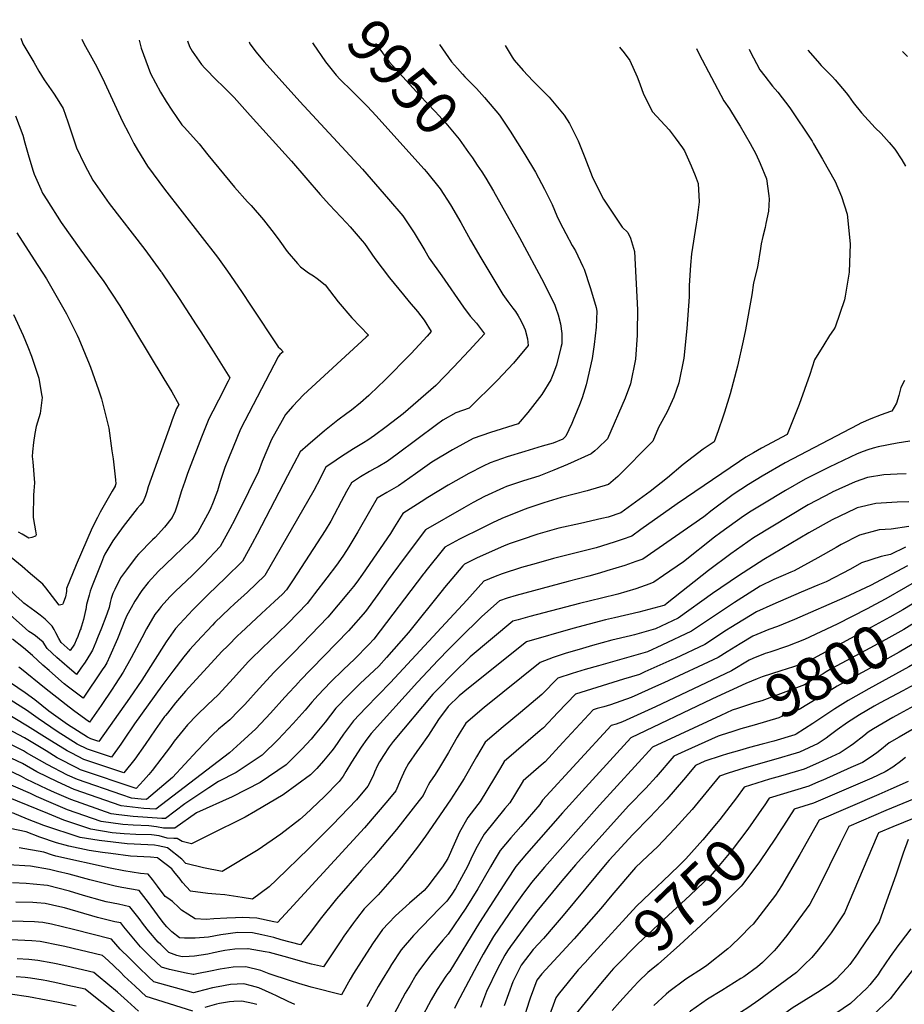
# Model space of a CAD drawing. Units: inches. Extents: x 2598601 to 2604119, y 1486207 to 1491471.
# Drawn here: x 2602484 to 2603076, y 1490756 to 1491416 of the extents above; entities that cross this region are included whole.
import ezdxf
from ezdxf.enums import TextEntityAlignment as Align

# ---------------------------------------------------------------- set-up
doc = ezdxf.new("R2010")
doc.units = ezdxf.units.IN
doc.header["$MEASUREMENT"] = 0
doc.layers.add('tile_2735_20_contour_10ft', color=222, linetype='Continuous')
doc.styles.add('Arial', font='arial.ttf')

msp = doc.modelspace()

# ---------------------------------------------------------------- linework, layer by layer
at = {"layer": 'tile_2735_20_contour_10ft'}
for points, elevation in [([(2602484.51, 1491403.71), (2602485.93, 1491400.05), (2602493.17, 1491387.63), (2602496.6, 1491381.74), (2602500.22, 1491375.97), (2602506.52, 1491367.03), (2602508.96, 1491363.18), (2602513.01, 1491356.7), (2602516.01, 1491347.72), (2602521.89, 1491330.27), (2602526.91, 1491319.55), (2602529.13, 1491315.28), (2602532.91, 1491308.61), (2602542.26, 1491295.1), (2602543.84, 1491292.95), (2602567.63, 1491262.15), (2602578.47, 1491247.31), (2602578.81, 1491246.84), (2602579.08, 1491246.46), (2602590.64, 1491229.24), (2602602.12, 1491211.62), (2602605.07, 1491207.03), (2602613.38, 1491193.87), (2602624.56, 1491176.09), (2602623.5, 1491173.96), (2602617.07, 1491161.21), (2602613.25, 1491153.7), (2602610.5, 1491148.5), (2602605.66, 1491136.39), (2602596.32, 1491112.04), (2602594.34, 1491106.65), (2602592.29, 1491100.42), (2602591.32, 1491097.39), (2602589.53, 1491091.43), (2602587.96, 1491086.62), (2602586.01, 1491082.47), (2602580.72, 1491075.91), (2602574.5, 1491069.11), (2602572.81, 1491067.51), (2602563.43, 1491057.92), (2602561.76, 1491056.14), (2602555.25, 1491047.48), (2602551.43, 1491042.04), (2602547.57, 1491034.17), (2602546.27, 1491031.44), (2602544.99, 1491028.25), (2602544.37, 1491025.49), (2602543.65, 1491022.08), (2602543.42, 1491021.41)], 10010), ([(2602525.39, 1491403.1), (2602526.83, 1491400.21), (2602532.13, 1491390.68), (2602534.39, 1491386.57), (2602539.2, 1491377), (2602552.77, 1491347.94), (2602556.89, 1491339.85), (2602560.27, 1491333.3), (2602562.78, 1491328.88), (2602569.41, 1491318.1), (2602580.91, 1491302.6), (2602616.28, 1491256.92), (2602623.13, 1491247.52), (2602632.42, 1491233.87), (2602638.79, 1491224.2), (2602657.07, 1491196.98), (2602658.49, 1491195.43), (2602660.22, 1491193.54), (2602658.17, 1491191.69), (2602657.01, 1491190.28), (2602631.69, 1491141.61), (2602626.72, 1491129.53), (2602624.14, 1491123.1), (2602621.29, 1491115.98), (2602618.21, 1491106.7), (2602616.33, 1491100.35), (2602615.31, 1491097.48), (2602613.34, 1491092.65), (2602611.35, 1491087.89), (2602609.63, 1491084.44), (2602603.22, 1491072.59), (2602599.03, 1491068.03), (2602592.2, 1491061.24), (2602587.92, 1491057.29), (2602580.72, 1491050.29), (2602576.82, 1491046.44), (2602569.97, 1491038.86), (2602565.74, 1491033.41), (2602560.84, 1491026.33), (2602558.49, 1491021.95)], 10000), ([(2602563.81, 1491402.52), (2602565.22, 1491397.1), (2602571.42, 1491380.24), (2602578.24, 1491367.64), (2602582.04, 1491361.25), (2602585.72, 1491355.5), (2602592.34, 1491345.7), (2602594.11, 1491343.89), (2602604.15, 1491332.96), (2602609.92, 1491325.58), (2602627.74, 1491303.94), (2602636.41, 1491294.17), (2602638.87, 1491291.68), (2602647.08, 1491281.94), (2602654.25, 1491272.93), (2602658.07, 1491267.65), (2602663.08, 1491260.78), (2602670.02, 1491252.64), (2602672, 1491250.42), (2602677.26, 1491246.42), (2602680.59, 1491244.46), (2602683.01, 1491242.65), (2602688.46, 1491238.45), (2602697.2, 1491226.95), (2602706.35, 1491216.22), (2602717.48, 1491204.76), (2602715.96, 1491203.42), (2602673.98, 1491164.67), (2602666.7, 1491157.14), (2602661.89, 1491151.57), (2602659.56, 1491147.38), (2602652.58, 1491134.81), (2602646.32, 1491120.08), (2602643.7, 1491113.32), (2602637.19, 1491099.61), (2602628.02, 1491081.04), (2602624.63, 1491074.8), (2602618.15, 1491062.93), (2602607.14, 1491051.4), (2602599.38, 1491043.62), (2602588.27, 1491033.13), (2602584.32, 1491029.23), (2602578.61, 1491022.69)], 9990), ([(2602596.12, 1491402.04), (2602597.55, 1491398.34), (2602599.32, 1491395.16), (2602605.53, 1491386.18), (2602607.78, 1491383.66), (2602615.86, 1491375.44), (2602619.71, 1491371.88), (2602627.5, 1491364.05), (2602638.32, 1491352.05), (2602665.97, 1491321.26), (2602685.15, 1491298.99), (2602691.42, 1491292.05), (2602702.87, 1491280.05), (2602705.31, 1491277.43), (2602713.31, 1491268.05), (2602714.81, 1491266.23), (2602721.72, 1491256.17), (2602731.53, 1491243.12), (2602740.84, 1491231.84), (2602744.82, 1491227.12), (2602750.23, 1491220.63), (2602754.77, 1491214.75), (2602759.51, 1491207.05), (2602756.77, 1491204.01), (2602746.16, 1491192.46), (2602727.97, 1491174.15), (2602724.25, 1491170.42), (2602717.75, 1491164.29), (2602712.11, 1491159.27), (2602706.08, 1491154.49), (2602703.04, 1491152.11), (2602696.87, 1491147.68), (2602688.05, 1491140.57), (2602676.8, 1491130.97), (2602671.8, 1491126.53), (2602663.24, 1491110.47), (2602642.99, 1491071.35), (2602639.57, 1491065.1), (2602633.08, 1491053.26), (2602621.66, 1491042), (2602610.04, 1491030.86), (2602602.79, 1491023.57)], 9980), ([(2602637.47, 1491401.42), (2602637.89, 1491400.05), (2602642.33, 1491394.5), (2602647.57, 1491388.05), (2602671.57, 1491361.43), (2602713.43, 1491316.05), (2602730.98, 1491295.97), (2602740.47, 1491284.77), (2602748.2, 1491273.32), (2602755.33, 1491261.43), (2602758.24, 1491256.38), (2602766.53, 1491244.38), (2602781.2, 1491223.41), (2602785.59, 1491217.5), (2602789.96, 1491212.79), (2602795.22, 1491205.62), (2602785.01, 1491194.41), (2602774.39, 1491183.22), (2602762.56, 1491170.89), (2602740.67, 1491151.87), (2602729.29, 1491143.21), (2602721.48, 1491137.49), (2602716.98, 1491134.27), (2602714.14, 1491132.6), (2602707.35, 1491128.41), (2602699.38, 1491123.45), (2602695.82, 1491120.97), (2602689, 1491116.17), (2602687.87, 1491114.11), (2602685.08, 1491108.64), (2602680.96, 1491100.62), (2602648.01, 1491043.59), (2602636.35, 1491032.48), (2602627.68, 1491024.47)], 9970), ([(2602680.08, 1491400.78), (2602680.33, 1491400.05), (2602688.64, 1491388.05), (2602695.81, 1491378.95), (2602698.43, 1491376.05), (2602706.3, 1491368.47), (2602716.83, 1491358.01), (2602722.46, 1491352.05), (2602754.84, 1491316.05), (2602756.33, 1491314.29), (2602765.45, 1491302.82), (2602772.47, 1491292.18), (2602779.3, 1491280.31), (2602785.82, 1491268.45), (2602792.73, 1491256.58), (2602807.47, 1491232.01), (2602810.94, 1491227.36), (2602814.31, 1491222.86), (2602815.98, 1491220.46), (2602817.79, 1491217.6), (2602819.65, 1491214.57), (2602821.58, 1491210.26), (2602822.44, 1491208.3), (2602824.02, 1491202.25), (2602824.44, 1491197.81), (2602814.7, 1491185.82), (2602803.83, 1491174.63), (2602784.98, 1491155.66), (2602775.94, 1491152.56), (2602767.38, 1491147.63), (2602763.14, 1491144.67), (2602736.65, 1491124.82), (2602729.92, 1491119.94), (2602724.07, 1491116.48), (2602721.76, 1491115.2), (2602718.08, 1491113.3), (2602712.25, 1491109.79), (2602706.19, 1491105.81), (2602702.77, 1491099.8), (2602699.21, 1491093.24), (2602694.57, 1491084.28), (2602692.2, 1491079.93), (2602688.38, 1491073.71), (2602667.08, 1491040.63), (2602662.62, 1491034.05), (2602659.83, 1491031.14), (2602654.58, 1491026.21)], 9960), ([(2602765.04, 1491399.51), (2602773.19, 1491388.05), (2602777.02, 1491383.44), (2602780.51, 1491379.59), (2602781.97, 1491377.98), (2602783.78, 1491376.05), (2602787.21, 1491372.74), (2602789.77, 1491370.12), (2602795.25, 1491364.08), (2602805.36, 1491352.13), (2602812.42, 1491341.52), (2602822.18, 1491325.91), (2602829.42, 1491313.97), (2602835.41, 1491302.69), (2602840.45, 1491292.23), (2602843.79, 1491284.67), (2602845.73, 1491280.5), (2602849.63, 1491272.85), (2602854.05, 1491264.9), (2602856.16, 1491261.23), (2602861.19, 1491250.83), (2602862.02, 1491248.93), (2602866.01, 1491236.61), (2602868.27, 1491229.29), (2602869.93, 1491223.22), (2602870.45, 1491220.9), (2602869.99, 1491210.13), (2602868.59, 1491198.42), (2602867.26, 1491189), (2602863.43, 1491171.48), (2602860.62, 1491162.74), (2602858.85, 1491158.08), (2602857.33, 1491154.12), (2602854.58, 1491147.72), (2602853.63, 1491145.52), (2602849.61, 1491136.95), (2602847.76, 1491135.04), (2602841.15, 1491132.31), (2602833.95, 1491130.27), (2602822.17, 1491126.7), (2602810.43, 1491123.06), (2602798.93, 1491119.06), (2602794.22, 1491116.77), (2602784.66, 1491111.94), (2602770.9, 1491104.08), (2602757.35, 1491095.92), (2602752.69, 1491092.96), (2602740.58, 1491085.09), (2602738.31, 1491081.56), (2602734.97, 1491076.25), (2602732.3, 1491071.83), (2602713.54, 1491044.38), (2602709.71, 1491039.01), (2602707.4, 1491036.18)], 9940), ([(2602722.45, 1491400.15), (2602722.48, 1491400.05), (2602731.25, 1491388.05), (2602751.98, 1491365.34), (2602762.25, 1491354.7), (2602764.68, 1491352.05), (2602769.28, 1491346.78), (2602778.14, 1491336.14), (2602784.56, 1491327.27), (2602787.27, 1491323.53), (2602790.41, 1491318.72)], 9950), ([(2602809.08, 1491398.85), (2602813.86, 1491390.98), (2602815.09, 1491389.17), (2602821.15, 1491382.06), (2602827.71, 1491375.14), (2602838.61, 1491364.24), (2602848.62, 1491352.29), (2602852.13, 1491346.59), (2602857.95, 1491335.08), (2602862.39, 1491323.88), (2602867.38, 1491311.02), (2602868.25, 1491309.08), (2602875.04, 1491295.95), (2602878.97, 1491289.9), (2602887.37, 1491277.21), (2602891.34, 1491273.55), (2602892.94, 1491269.73), (2602895.78, 1491260.71), (2602897.66, 1491221.72), (2602897.53, 1491206.7), (2602897.49, 1491204.66), (2602896.28, 1491188.66), (2602893.05, 1491172.07), (2602889.46, 1491162.39), (2602877.52, 1491135.2), (2602871.19, 1491128.86), (2602869.24, 1491127.11), (2602866.67, 1491125.2), (2602850.74, 1491117.92), (2602841.61, 1491114.1), (2602833.87, 1491111.13), (2602831.55, 1491110.25), (2602821.36, 1491107.14), (2602809.86, 1491103.14), (2602807.9, 1491102.29), (2602795.3, 1491096.44), (2602787.68, 1491092.41), (2602781.31, 1491088.93), (2602755.69, 1491074.16), (2602742.03, 1491056.09), (2602733.78, 1491044.91), (2602730.73, 1491040.59)], 9930), ([(2602885.77, 1491397.71), (2602888.85, 1491393.88), (2602892.68, 1491388.88), (2602897.44, 1491378), (2602899.37, 1491373.31), (2602901.82, 1491366.21), (2602907.86, 1491354.48), (2602918.86, 1491342.42), (2602922.9, 1491336.98), (2602927.81, 1491330.28), (2602929.12, 1491328.26), (2602933.69, 1491318.34), (2602936.27, 1491311.71), (2602938.28, 1491306.39), (2602938.99, 1491294.18), (2602938.18, 1491286.85), (2602937.5, 1491281.82), (2602937, 1491279.18), (2602933.98, 1491259.23), (2602933.16, 1491251.59), (2602932.29, 1491238.02), (2602932.25, 1491230.42), (2602930.86, 1491209.1), (2602928.69, 1491189.3), (2602925.4, 1491172.72), (2602922, 1491163.04), (2602917.57, 1491153.34), (2602911.69, 1491142.7), (2602907.93, 1491133.66), (2602884.55, 1491110.05), (2602878.36, 1491104.52), (2602863.91, 1491100.44), (2602846.65, 1491095.89), (2602834.97, 1491092.39), (2602824.27, 1491088.8), (2602820.62, 1491087.47), (2602806.82, 1491081.72), (2602800.64, 1491078.96), (2602793.84, 1491075.61), (2602778.51, 1491067.83), (2602768.7, 1491062.67), (2602755.92, 1491046.66), (2602754.7, 1491045.11)], 9920), ([(2602937.17, 1491396.94), (2602939.1, 1491393.13), (2602955.64, 1491361.86), (2602959.46, 1491356.39), (2602963.88, 1491349.11), (2602966.49, 1491344.79), (2602973.32, 1491333.19), (2602977, 1491326.18), (2602979.98, 1491319.81), (2602984.2, 1491309.54), (2602985.83, 1491298.03), (2602985.98, 1491295.78), (2602985.41, 1491287.78), (2602983.74, 1491279.52), (2602983.21, 1491276.97), (2602981.67, 1491270.79), (2602980.62, 1491266.04), (2602980.06, 1491262.9), (2602978.12, 1491250.26), (2602975.47, 1491239.7), (2602974.22, 1491231.64), (2602970.1, 1491208.26), (2602968.58, 1491200.98), (2602964.82, 1491183.97), (2602959.79, 1491165.3), (2602955.97, 1491153.07), (2602955.15, 1491150.48), (2602951.74, 1491140.56), (2602949.16, 1491133.08), (2602941.72, 1491128.22), (2602928.42, 1491117.92), (2602917.73, 1491109.15), (2602906.26, 1491099.92), (2602886.66, 1491085.58), (2602878.14, 1491082.7), (2602873.94, 1491081.81), (2602859.48, 1491078.53), (2602845.04, 1491075.21), (2602831, 1491071.27), (2602819.72, 1491067.59), (2602811.81, 1491064.89), (2602807.89, 1491063.21), (2602790.38, 1491055.36), (2602781.71, 1491051.19), (2602780.73, 1491050.02)], 9910), ([(2602972.44, 1491396.41), (2602973.29, 1491394.8), (2602979.75, 1491382.61), (2602982.98, 1491378.28), (2602988.22, 1491371.62), (2602991.69, 1491367.71), (2602999.81, 1491357.13), (2603014.65, 1491334.71), (2603015.71, 1491333.01), (2603021.6, 1491322.79), (2603030.13, 1491307.78), (2603034.3, 1491297.65), (2603038.31, 1491285.81), (2603040.32, 1491265.86), (2603039.63, 1491247.04), (2603036.96, 1491230.87), (2603036.41, 1491228.44), (2603030.25, 1491210.11), (2603029.04, 1491208.17), (2603026.43, 1491204.39), (2603022.59, 1491198.29), (2603016.32, 1491188.12), (2603013.23, 1491178.4), (2603006.08, 1491158.31), (2602998.07, 1491138.03), (2602980.88, 1491128.97), (2602975.54, 1491125.9), (2602970.42, 1491122.89), (2602966.12, 1491120.08), (2602924.3, 1491091.65), (2602899.94, 1491074.31)], 9900), ([(2603011.81, 1491395.82), (2603018.24, 1491388.48), (2603020.88, 1491385.49), (2603028.4, 1491377.79), (2603030.25, 1491375.83), (2603037.51, 1491367.21), (2603039.16, 1491365.13), (2603042.22, 1491360.66), (2603047.72, 1491353.66), (2603056.96, 1491343.71), (2603060.96, 1491339.9), (2603066.26, 1491333.89), (2603070.04, 1491329.39), (2603074.74, 1491322.24), (2603077.28, 1491318.05)], 9890), ([(2603075.28, 1491394.87), (2603078.63, 1491391.54)], 9880), ([(2602481.07, 1491351.71), (2602485.85, 1491338.8), (2602487.31, 1491333.63), (2602489.52, 1491325.72), (2602492.57, 1491315.33), (2602493.56, 1491312.69), (2602497.9, 1491302.68), (2602499.11, 1491300.01), (2602499.5, 1491299.29), (2602501.91, 1491295.4), (2602511.59, 1491280.22), (2602524.83, 1491261.72), (2602538.26, 1491243.38), (2602539.7, 1491241.27), (2602550.84, 1491224.36), (2602580.37, 1491175.48), (2602585.64, 1491166.65), (2602590.32, 1491158.23), (2602588.95, 1491155.52), (2602586.02, 1491148.01), (2602584.74, 1491144.48), (2602569.98, 1491103.09), (2602569, 1491099.76), (2602568.15, 1491096.92), (2602566.44, 1491093.23), (2602564.5, 1491090.79), (2602562.61, 1491088.43), (2602560.85, 1491086.43), (2602553.07, 1491076.48), (2602546.25, 1491066.91), (2602544.11, 1491063.43), (2602540.93, 1491057.8), (2602539.95, 1491055.77), (2602538.54, 1491052.3), (2602532.45, 1491036.62), (2602531.11, 1491033.02), (2602530.26, 1491030.42), (2602528.61, 1491024.23), (2602528.09, 1491020.85)], 10020), ([(2602790.41, 1491318.72), (2602793.37, 1491314.17), (2602796.05, 1491309.9), (2602801.34, 1491301.15), (2602818.67, 1491270.19), (2602834.88, 1491239.7), (2602842.28, 1491224.92), (2602843.08, 1491222.73), (2602844.64, 1491218.43), (2602846.12, 1491212.27), (2602847.1, 1491205.89), (2602847.01, 1491199), (2602846.41, 1491196.41), (2602843.5, 1491184.55), (2602840.98, 1491178), (2602839.64, 1491174.68), (2602833.58, 1491165.02), (2602824.21, 1491152.89), (2602817.85, 1491145.34), (2602799.19, 1491139.43), (2602787.69, 1491135.43), (2602780.66, 1491131.67), (2602773.69, 1491127.92), (2602759.85, 1491119.61), (2602748.89, 1491111.77), (2602737.69, 1491103.79), (2602729.76, 1491099.19), (2602725.92, 1491097.01), (2602723.39, 1491095.45), (2602718.1, 1491086.42), (2602710.4, 1491072.79), (2602704.23, 1491062.68), (2602702.81, 1491060.39), (2602700.27, 1491056.5), (2602696.06, 1491050.59), (2602689.57, 1491041.97), (2602681.36, 1491031.27)], 9950), ([(2602481.99, 1491273.42), (2602493.43, 1491255.16), (2602501.67, 1491242.42), (2602515.16, 1491219.01), (2602522.33, 1491204.7), (2602523.42, 1491202.35), (2602530.4, 1491185.59), (2602531.33, 1491183.28), (2602536.51, 1491168.12), (2602538.52, 1491162.03), (2602543.48, 1491142.38), (2602545.64, 1491127.16), (2602546.36, 1491121.73), (2602547.9, 1491107.82), (2602548.21, 1491105.02), (2602547.75, 1491103.75), (2602547.67, 1491103.54), (2602545.76, 1491100.08), (2602537.82, 1491086), (2602535.95, 1491082.48), (2602532.43, 1491075.6), (2602525.13, 1491058.89), (2602521.67, 1491050.83), (2602515.16, 1491034.88), (2602515.07, 1491032.79), (2602514.43, 1491029.28), (2602512.98, 1491024.98), (2602512.47, 1491024.1), (2602510.22, 1491023.67), (2602508.01, 1491026.67), (2602501.33, 1491035.34), (2602499.24, 1491037.71), (2602491.09, 1491044.74), (2602485.5, 1491049.55), (2602469.2, 1491062.78)], 10030), ([(2602479.54, 1491218.59), (2602486.1, 1491204.48), (2602489.25, 1491196.92), (2602491.76, 1491190.65), (2602495.39, 1491179.84), (2602496.55, 1491175.85), (2602498.52, 1491165.01), (2602498.87, 1491162.84), (2602497.54, 1491152.12), (2602494.89, 1491143.41), (2602494.04, 1491138.81), (2602493.06, 1491132.64), (2602492.34, 1491126.5), (2602492.16, 1491123.29), (2602492.58, 1491119.89), (2602493.65, 1491105.77), (2602493.26, 1491100.24), (2602493.05, 1491097.41), (2602492.96, 1491094.12), (2602492.83, 1491086.38), (2602492.79, 1491082.41), (2602493.77, 1491077.33), (2602494.36, 1491073.56), (2602494.75, 1491070.73), (2602494.41, 1491069.94), (2602491.98, 1491069.14), (2602489.88, 1491068.67), (2602485.47, 1491071.22), (2602483, 1491072.66)], 10040), ([(2603076.68, 1491174.34), (2603074.09, 1491169.54), (2603072.87, 1491164.31), (2603071.34, 1491159.18), (2603068.19, 1491153.78), (2603067.23, 1491153.55), (2603060.92, 1491151.2), (2603054.14, 1491148.63), (2603047.39, 1491145.63), (2603045.42, 1491144.62), (2602996.73, 1491119.09), (2602981.26, 1491110.17), (2602972.19, 1491104.68), (2602961.83, 1491097.91), (2602946.89, 1491086.67), (2602943.04, 1491083.66)], 9890), ([(2603080.19, 1491133.66), (2603071.78, 1491132.37), (2603059.04, 1491129.86), (2603055.72, 1491128.91), (2603052.11, 1491127.86), (2603048.9, 1491126.74), (2603044.91, 1491125.09), (2603026.12, 1491116.1), (2603012.34, 1491109.35), (2603010.16, 1491108.18), (2602996.82, 1491100.47), (2602981.64, 1491091.32)], 9880), ([(2603077.78, 1491111.76), (2603071.74, 1491111.57), (2603062.74, 1491111.04), (2603051.89, 1491109.19), (2603043.55, 1491106.26), (2603028.23, 1491099.44), (2603027.91, 1491099.27)], 9870), ([(2603027.91, 1491099.27), (2603012.16, 1491090.9), (2602975.45, 1491068.83), (2602960.24, 1491058.17), (2602945.25, 1491047.01), (2602917.71, 1491025.1), (2602915.93, 1491023.77), (2602915.31, 1491023.48), (2602898.66, 1491019), (2602882.23, 1491015.14), (2602876.33, 1491013.91), (2602854.42, 1491008.03), (2602823.39, 1490999.06), (2602784.53, 1490968.04), (2602778.16, 1490962.94), (2602770.93, 1490955.67), (2602764.36, 1490947.09), (2602757.77, 1490936.54), (2602751.76, 1490927.99), (2602749.93, 1490925.53), (2602744.2, 1490917.46), (2602741.86, 1490913.09), (2602738.99, 1490906.56), (2602735.74, 1490899.18), (2602730.53, 1490892.64), (2602714.85, 1490874.38), (2602664.67, 1490819.56), (2602656.55, 1490810.87), (2602654.16, 1490811.37), (2602642.7, 1490813.87), (2602632.77, 1490814.28), (2602628.32, 1490814.15), (2602622.61, 1490813.86), (2602613.9, 1490813.36), (2602608.69, 1490813.05), (2602601.45, 1490813.45), (2602596.52, 1490816.44), (2602592.26, 1490819.14), (2602590.37, 1490821.04), (2602586.24, 1490824.98), (2602582.98, 1490827.17), (2602581.28, 1490828.33), (2602576.24, 1490835.4), (2602572.87, 1490839.7), (2602569.92, 1490843.33), (2602564.71, 1490843.84), (2602553.49, 1490845.52), (2602544.41, 1490847.27), (2602508.08, 1490855.47), (2602505.68, 1490856.09), (2602499.96, 1490858.09), (2602483.51, 1490861.07)], 9870), ([(2602981.64, 1491091.32), (2602973.94, 1491086.67), (2602968.64, 1491083.37), (2602953.57, 1491072.41), (2602949.35, 1491069.22), (2602928.52, 1491052.82), (2602915.16, 1491043.56), (2602908.56, 1491039.01), (2602905.89, 1491038.02), (2602896.7, 1491034.72), (2602884.53, 1491031.13), (2602873.69, 1491028.33), (2602858.89, 1491024.87), (2602825.69, 1491016.17), (2602817.81, 1491013.91), (2602814.28, 1491012.87), (2602785.68, 1490989.06), (2602774.66, 1490978.35), (2602763.33, 1490966.78), (2602760.58, 1490963.91), (2602734.07, 1490932.25), (2602731.32, 1490928.6), (2602727.58, 1490922.95), (2602724.96, 1490918.7), (2602723.53, 1490916.15), (2602721.56, 1490911.63), (2602720.66, 1490909.17), (2602717.15, 1490902.29), (2602709.35, 1490893.28), (2602693.27, 1490876.38), (2602677.51, 1490860.55), (2602655.92, 1490839.6), (2602650.84, 1490834.75), (2602639.86, 1490826.66), (2602632.81, 1490827.77), (2602621.26, 1490829.5), (2602615.17, 1490829.88), (2602609.87, 1490830.31), (2602598.33, 1490832.01), (2602592.85, 1490837.65), (2602591.22, 1490839.88), (2602587.05, 1490845.21), (2602585.74, 1490846.85), (2602577.18, 1490853.46), (2602576.06, 1490854.23), (2602571.52, 1490854.68), (2602558.1, 1490855.48), (2602544.82, 1490857.13), (2602539.34, 1490857.82), (2602530.34, 1490859.29), (2602516.74, 1490862.11), (2602508.39, 1490864.27), (2602497.28, 1490868.04), (2602488.08, 1490871.64), (2602472.13, 1490875.18)], 9880), ([(2603079.57, 1491092.92), (2603071.62, 1491092.79), (2603057.52, 1491091.94), (2603044.93, 1491088.89), (2603043.59, 1491088.27), (2603028.06, 1491080.98), (2603012.43, 1491072.16), (2602982.26, 1491054.29), (2602965.36, 1491043.33), (2602947.94, 1491031.52), (2602924.88, 1491014.96), (2602909.78, 1491007.83), (2602895.67, 1491003.9), (2602893.07, 1491003.19), (2602880.5, 1491000.19), (2602867.5, 1490996.53), (2602858.67, 1490994.03), (2602849.85, 1490991.51), (2602841.15, 1490988.58), (2602832.51, 1490985.26), (2602795, 1490954.98), (2602782.75, 1490944.64), (2602778.17, 1490937.34), (2602776.82, 1490935.11), (2602771.14, 1490924.97), (2602765.08, 1490914.81), (2602762.07, 1490910.24), (2602758.49, 1490905.1), (2602757.56, 1490903.01), (2602755.74, 1490899.39), (2602754.02, 1490896.13), (2602751.5, 1490892.73), (2602736.15, 1490873.31), (2602720.55, 1490854.77), (2602712.74, 1490845.99), (2602696.15, 1490826.82), (2602685.07, 1490813.17), (2602679.27, 1490805.45), (2602671.94, 1490796.01), (2602658.96, 1490799.39), (2602654.13, 1490800.79), (2602646.02, 1490802.73), (2602639.88, 1490804.06), (2602629.89, 1490804.24), (2602618.65, 1490802.68), (2602610.36, 1490801.18), (2602601.43, 1490800.53), (2602594.3, 1490800.39), (2602590.82, 1490800.73), (2602585.66, 1490804.59), (2602582.43, 1490808.05), (2602579.86, 1490811.02), (2602576.1, 1490815.97), (2602570, 1490824.31), (2602563.78, 1490832.43), (2602552.18, 1490834.32), (2602547.69, 1490835.22), (2602530.83, 1490839.48), (2602516.88, 1490843.24), (2602509.15, 1490845.21), (2602503.78, 1490846.42), (2602490.96, 1490848.63), (2602476.08, 1490849.58)], 9860), ([(2602943.04, 1491083.66), (2602942.16, 1491082.97), (2602901.26, 1491054.53), (2602896.63, 1491052.89), (2602889.35, 1491050.36), (2602877.24, 1491046.62), (2602872.34, 1491045.14), (2602865.07, 1491043.02), (2602851.29, 1491039.46), (2602816.44, 1491030.17), (2602810.4, 1491028.34), (2602805.16, 1491026.68), (2602793.47, 1491016.07), (2602778.24, 1491001.14), (2602771.22, 1490994.17), (2602764.07, 1490986.77), (2602750.22, 1490972.14), (2602719.27, 1490937.58), (2602716.43, 1490933.75), (2602712.66, 1490928.55), (2602706.04, 1490918.52), (2602702.42, 1490912.21), (2602700.59, 1490908.97), (2602697.77, 1490905.52), (2602687.79, 1490895.25), (2602675.22, 1490883.41), (2602671.44, 1490879.93), (2602658.7, 1490870.21), (2602643.51, 1490859.73), (2602619.36, 1490845.15), (2602606.97, 1490847.55), (2602595.21, 1490850.55), (2602592.45, 1490853.33), (2602582.86, 1490861.08), (2602576.47, 1490862.44), (2602574.13, 1490862.69), (2602569.71, 1490862.96), (2602555.77, 1490863.63), (2602537.05, 1490865.81), (2602524.37, 1490867.97), (2602499.93, 1490876.05), (2602488.97, 1490880.28), (2602478.97, 1490884.38)], 9890), ([(2602899.94, 1491074.31), (2602893.96, 1491070.05), (2602887.38, 1491067.78), (2602882.01, 1491065.96), (2602869.99, 1491062.04), (2602841.41, 1491054.94), (2602829.85, 1491051.71), (2602820.01, 1491048.85), (2602807.1, 1491044.66), (2602802.28, 1491042.98), (2602794.72, 1491039.7), (2602783.45, 1491027.06), (2602732.3, 1490971.79), (2602715.64, 1490954.93), (2602707.46, 1490946.13), (2602700.78, 1490937.16), (2602694.42, 1490927.96), (2602693.02, 1490925.98), (2602687.42, 1490919.23), (2602682.89, 1490914.15), (2602678.7, 1490910), (2602660.28, 1490896.53), (2602641.71, 1490885.53), (2602634.78, 1490881.65), (2602610.46, 1490869.38), (2602598.85, 1490863.65), (2602592.73, 1490865.27), (2602589.27, 1490867.27), (2602587.01, 1490867.17), (2602582.68, 1490867.55), (2602577.31, 1490868.94), (2602572.13, 1490869.64), (2602561.53, 1490869.95), (2602553.86, 1490870.3), (2602545.68, 1490871.05), (2602531.54, 1490873.47), (2602513.46, 1490879.62), (2602502.57, 1490884.07), (2602469, 1490897.59)], 9900), ([(2603079.56, 1491076.44), (2603067.64, 1491074.57), (2603059.61, 1491074.15), (2603046.4, 1491070.51), (2603034.18, 1491064.25), (2603030.75, 1491062.37), (2603018.63, 1491055.4), (2603002.69, 1491046.68), (2603000.39, 1491045.76), (2602995.31, 1491043.55), (2602989.11, 1491040.85), (2602979.96, 1491036.34), (2602962.69, 1491025.47), (2602933.83, 1491006.15), (2602913.94, 1490996.78), (2602904.36, 1490992.5), (2602871.63, 1490982.93), (2602862.75, 1490980.61), (2602853.96, 1490977.98), (2602844.35, 1490974.64), (2602833.65, 1490963.78), (2602819.45, 1490951.75), (2602807.74, 1490942.13), (2602795.57, 1490931.73), (2602789.8, 1490922.04), (2602781.51, 1490907.46), (2602778.41, 1490902.51), (2602772.36, 1490893.07), (2602755.78, 1490868.9), (2602750.26, 1490861.45), (2602738.13, 1490845.55), (2602724.06, 1490829.46), (2602714.52, 1490819.99), (2602709.36, 1490813.48), (2602707.42, 1490810.79), (2602701.01, 1490801.71), (2602699.02, 1490798.62), (2602687.34, 1490781.14), (2602679.41, 1490783.08), (2602674.5, 1490784.38), (2602661.08, 1490788.18), (2602651.24, 1490790.73), (2602648.34, 1490791.33), (2602636.82, 1490793.37), (2602636.7, 1490793.37), (2602627.89, 1490793.05), (2602621.3, 1490792.08), (2602618.93, 1490791.71), (2602613.73, 1490790.62), (2602609.96, 1490789.79), (2602601.01, 1490788.29), (2602597.43, 1490788.07), (2602592.63, 1490787.99), (2602589, 1490788.84), (2602583.82, 1490790.85), (2602578.26, 1490796.12), (2602576.67, 1490797.82), (2602570.12, 1490805.36), (2602566.76, 1490809.58), (2602563.93, 1490813.53), (2602559.49, 1490819.21), (2602557.65, 1490821.53), (2602549.96, 1490823.18), (2602541.83, 1490824.81), (2602539.22, 1490825.49), (2602526.57, 1490829.08), (2602517.15, 1490831.86), (2602502.42, 1490835.75), (2602492.77, 1490836.6), (2602488.12, 1490837), (2602479.04, 1490837.45)], 9850), ([(2603077.26, 1491062.63), (2603067.28, 1491057.55), (2603061.04, 1491056.3), (2603047.88, 1491051.98), (2603040.37, 1491047.85), (2603024.07, 1491039.25), (2603018.66, 1491036.99), (2603007.36, 1491032.41), (2602988.3, 1491024.13), (2602977.41, 1491019.26), (2602960.18, 1491008.72), (2602957.35, 1491006.87), (2602942.78, 1490997.33), (2602922.86, 1490988.01), (2602920.82, 1490987.05), (2602902.69, 1490978.92), (2602898.97, 1490977.26), (2602888.41, 1490974.12), (2602856.23, 1490964.06), (2602844.41, 1490951.78), (2602834.71, 1490941.53), (2602832.62, 1490939.75), (2602808.39, 1490918.81), (2602805.84, 1490914.56), (2602802.6, 1490909.14), (2602796.86, 1490899.42), (2602792.25, 1490892.06), (2602790.68, 1490890.13), (2602783.96, 1490881.32), (2602778.37, 1490871.49), (2602774.91, 1490863.35), (2602770.61, 1490853.76), (2602767.08, 1490848.28), (2602757.21, 1490835.4), (2602754.86, 1490832.37), (2602744.91, 1490823.79), (2602735.61, 1490815.39), (2602730.95, 1490810.49), (2602726.98, 1490806.24), (2602720.24, 1490796.65), (2602712.53, 1490784.88), (2602707.48, 1490776.67), (2602705.18, 1490772.86), (2602699.46, 1490762.5), (2602679.02, 1490767.61), (2602670.93, 1490770.05), (2602665.17, 1490771.8), (2602650.95, 1490776.44), (2602645.45, 1490778.74), (2602635.4, 1490781.28), (2602626.83, 1490780.95), (2602618.14, 1490779.63), (2602611.73, 1490778.28), (2602603.67, 1490776.65), (2602600.58, 1490776.05), (2602599.94, 1490776.07), (2602595.34, 1490777.04), (2602584.12, 1490779.41), (2602578.72, 1490781), (2602571.47, 1490787.95), (2602564.76, 1490794.63), (2602553.5, 1490808.12), (2602551.51, 1490810.63), (2602547.63, 1490811.46), (2602535.9, 1490814.29), (2602513.84, 1490820.68), (2602510.72, 1490821.5), (2602500.87, 1490823.62), (2602495.25, 1490824.21), (2602492.65, 1490824.31), (2602481.16, 1490824.65)], 9840), ([(2602493.89, 1491019.6), (2602491.48, 1491021.38), (2602486.64, 1491024.96), (2602485.36, 1491026.05), (2602481.31, 1491029.97), (2602476.74, 1491034.68), (2602472.24, 1491039.59), (2602469.28, 1491041.97), (2602464.38, 1491045.67), (2602460.42, 1491047.76), (2602453, 1491047.2), (2602444.54, 1491046.2), (2602430.89, 1491044.46), (2602416.87, 1491042), (2602409.71, 1491040.26), (2602406.86, 1491039.47), (2602406.05, 1491036.32), (2602403.78, 1491028.23), (2602403.16, 1491026.16), (2602401.1, 1491020.56), (2602398.73, 1491015.28)], 10020), ([(2602780.73, 1491050.02), (2602768.5, 1491035.55), (2602766.88, 1491033.59), (2602744.32, 1491005.31), (2602729.52, 1490988.61), (2602724.33, 1490982.83), (2602712.01, 1490971.15), (2602704, 1490963.36), (2602695.68, 1490954.66), (2602688.4, 1490945.2), (2602681.81, 1490937.1), (2602679.01, 1490933.81), (2602672.78, 1490927.22), (2602662.25, 1490916.66), (2602645, 1490904.84), (2602626.13, 1490895.22), (2602602.23, 1490884.52), (2602587.75, 1490874.14), (2602580.04, 1490874.24), (2602575.56, 1490875.03), (2602570.36, 1490875.81), (2602559.76, 1490876.27), (2602552.82, 1490876.54), (2602538.41, 1490878.74), (2602515.75, 1490886.55), (2602509.65, 1490889.06), (2602504.88, 1490891.06), (2602495.15, 1490895.5), (2602491, 1490897.51), (2602469.68, 1490906.67)], 9910), ([(2602754.7, 1491045.11), (2602754.43, 1491044.76), (2602721.09, 1491000.83), (2602717.81, 1490997.23), (2602708.15, 1490987.37), (2602700.74, 1490980.45), (2602692.05, 1490972.01), (2602683.7, 1490963.34), (2602679.59, 1490958.55), (2602675.16, 1490953.34), (2602666.95, 1490944.4), (2602657.01, 1490933.61), (2602646.25, 1490923.14), (2602628.81, 1490911.39), (2602616.96, 1490905.54), (2602610.46, 1490901.25), (2602597.86, 1490892.78), (2602594.37, 1490890.42), (2602581.41, 1490880.56), (2602578.95, 1490880.58), (2602559.84, 1490881.92), (2602550.19, 1490883.08), (2602545.09, 1490883.87), (2602518.04, 1490893.49), (2602507.18, 1490898.02), (2602502.16, 1490900.32), (2602488.19, 1490907.12), (2602485, 1490908.91), (2602470.36, 1490915.66)], 9920), ([(2603078.61, 1491049.96), (2603053.84, 1491036.9), (2603036.59, 1491028.88), (2603002.82, 1491014.05), (2602991.47, 1491009.35), (2602985.79, 1491007.33), (2602974.95, 1491002.87), (2602966.56, 1490997.8), (2602957.74, 1490992.41), (2602951.74, 1490988.52), (2602915.36, 1490971.62), (2602911.75, 1490970), (2602893.52, 1490961.83), (2602879.57, 1490956.77), (2602875.09, 1490955.48), (2602870.74, 1490954.3), (2602868.11, 1490953.48), (2602856.44, 1490941.07), (2602847.76, 1490931.67), (2602835.79, 1490918.72), (2602833.21, 1490916.47), (2602821.21, 1490905.89), (2602815.31, 1490896.33), (2602812.09, 1490891.07), (2602808.88, 1490887.28), (2602795.02, 1490870.09), (2602789.44, 1490860.25), (2602786.11, 1490853.34), (2602783.74, 1490848.38), (2602775.68, 1490833.67), (2602773.4, 1490829.98), (2602770.05, 1490825.24), (2602765.04, 1490820.25), (2602747.57, 1490802.19), (2602739.4, 1490792.55), (2602732.91, 1490782.67), (2602731.26, 1490780.11), (2602726.65, 1490772.55), (2602723.95, 1490768.08), (2602716.4, 1490754.29)], 9830), ([(2602730.73, 1491040.59), (2602723.83, 1491030.83), (2602715.55, 1491019.43), (2602704.01, 1491006.43), (2602671.36, 1490972.63), (2602671.09, 1490972.36), (2602661.52, 1490961.98), (2602651.86, 1490951.18), (2602642.02, 1490940.79), (2602631.72, 1490931.37), (2602624.29, 1490924.67), (2602575.08, 1490886.99), (2602567.07, 1490887.29), (2602551.85, 1490889.05), (2602520.24, 1490900.17), (2602509.17, 1490905.13), (2602495.29, 1490911.99), (2602485.65, 1490917.43), (2602471.03, 1490924.52)], 9930), ([(2603090.45, 1491043.19), (2603064.17, 1491027.96), (2603056.94, 1491024.07), (2603051.51, 1491021.22), (2603031.57, 1491011.01), (2603009.67, 1491000.66), (2602998.18, 1490996.24), (2602986.47, 1490992.22), (2602983.37, 1490991.21), (2602974.95, 1490987.86), (2602972.57, 1490986.91), (2602960.69, 1490979.71), (2602909.71, 1490955.62), (2602887.74, 1490945.49), (2602883.48, 1490943.9), (2602879.99, 1490942.9), (2602834.03, 1490892.98), (2602832.2, 1490890.06), (2602819.53, 1490875.38), (2602812.76, 1490867.71), (2602805.75, 1490859.19), (2602801.59, 1490852.4), (2602799.19, 1490848.15), (2602790.82, 1490833.44), (2602782.69, 1490820.47), (2602770.95, 1490803.01), (2602767.36, 1490799.02), (2602762.96, 1490793.9), (2602759.27, 1490789.28), (2602751.56, 1490779.13), (2602749.27, 1490775.52), (2602745.34, 1490768.96), (2602742.07, 1490763.46), (2602734.62, 1490749.65)], 9820), ([(2602707.4, 1491036.18), (2602704.18, 1491032.22), (2602690.21, 1491015.64), (2602667.55, 1490991.95), (2602665.07, 1490989.57), (2602654.38, 1490978.87), (2602644.21, 1490967.75), (2602634.73, 1490957.18), (2602630.49, 1490952.87), (2602624.56, 1490946.88), (2602617.09, 1490940.57), (2602612.87, 1490936.66), (2602602.69, 1490925.99), (2602586.19, 1490908.04), (2602568.74, 1490893.42), (2602565.28, 1490893.55), (2602558.7, 1490894.31), (2602552.25, 1490896.52), (2602522.43, 1490906.77), (2602515.86, 1490909.73), (2602502.28, 1490916.79), (2602488.35, 1490924.7), (2602486.29, 1490926.02), (2602471.7, 1490933.49)], 9940), ([(2602681.36, 1491031.27), (2602678.6, 1491027.66), (2602676.42, 1491024.85), (2602663.7, 1491011.53), (2602649.83, 1490998.22), (2602647.78, 1490996.31), (2602636.9, 1490985.67), (2602627.08, 1490974.83), (2602616.85, 1490963.58), (2602609.6, 1490956.78), (2602602.39, 1490949.91), (2602596.25, 1490943.39), (2602593.3, 1490939.96), (2602587.38, 1490932.44), (2602584.86, 1490928.95), (2602579.03, 1490921.28), (2602572.49, 1490912.8), (2602570.33, 1490910.26), (2602566.7, 1490906.16), (2602561.92, 1490900.82), (2602524.61, 1490913.38), (2602522.53, 1490914.31), (2602508.95, 1490921.37), (2602501.44, 1490925.96), (2602486.95, 1490934.76), (2602472.39, 1490942.67)], 9950), ([(2602654.58, 1491026.21), (2602645.92, 1491018.08), (2602631.98, 1491005.15), (2602629.98, 1491003.24), (2602623.18, 1490996.4), (2602619.33, 1490992.52), (2602594.98, 1490965.97), (2602588.21, 1490958.15), (2602582.73, 1490951.34), (2602581.48, 1490949.68), (2602580.93, 1490948.94), (2602574.6, 1490940.05), (2602567.83, 1490930.17), (2602560.94, 1490920.44), (2602553.59, 1490911.29), (2602526.85, 1490920.16), (2602518.64, 1490924.38), (2602515.61, 1490925.95), (2602502.16, 1490934.19), (2602489.05, 1490942.66), (2602473.11, 1490952.18)], 9960), ([(2602627.68, 1491024.47), (2602624.48, 1491021.52), (2602614.65, 1491012.13), (2602612.9, 1491010.36), (2602602.39, 1490999.12), (2602597.89, 1490994.07), (2602593.81, 1490989.08), (2602586.33, 1490979.44), (2602579.01, 1490969.63), (2602560.82, 1490944.23), (2602553.9, 1490933.85), (2602551.61, 1490930.42), (2602545.26, 1490921.76), (2602529.14, 1490927.11), (2602522.36, 1490930.59), (2602509, 1490938.89), (2602496.23, 1490947.59), (2602488.35, 1490953.35), (2602473.88, 1490962.38)], 9970), ([(2603086.78, 1491027.56), (2603075.45, 1491020.61), (2603066.81, 1491015.57), (2603054.56, 1491008.9), (2603012.82, 1490986.32), (2603005.99, 1490983.78), (2603002.14, 1490982.38), (2602993.68, 1490979.68), (2602981.32, 1490975.64), (2602977.91, 1490974.31), (2602970.22, 1490971.25), (2602948.04, 1490960.81), (2602947.64, 1490960.62)], 9810), ([(2602543.42, 1491021.41), (2602541.59, 1491015.96), (2602538.65, 1491008.37), (2602536.03, 1491001.73), (2602534.84, 1490998.84), (2602532.56, 1490993.59), (2602531.3, 1490991.3), (2602527.7, 1490985.52), (2602524.81, 1490981.36), (2602521.91, 1490977.24), (2602515.43, 1490982.75), (2602513.81, 1490984.18), (2602508.74, 1490988.7), (2602502.16, 1490994.7), (2602499.51, 1490998.82), (2602497.16, 1491000.91), (2602494.3, 1491003.13), (2602492.06, 1491004.63), (2602489.89, 1491006.13), (2602487.63, 1491008.14), (2602475.32, 1491018.93)], 10010), ([(2602602.79, 1491023.57), (2602599.72, 1491020.48), (2602588.08, 1491008.05), (2602581.94, 1490999.01), (2602565.61, 1490973.43), (2602557.37, 1490961.39), (2602536.93, 1490932.22), (2602531.43, 1490934.05), (2602529.12, 1490935.24), (2602515.84, 1490943.58), (2602503.28, 1490952.62), (2602493.97, 1490960.14), (2602487.53, 1490964.87), (2602477.66, 1490971.67)], 9980), ([(2602558.49, 1491021.95), (2602555.65, 1491016.66), (2602554.25, 1491013.73), (2602552.14, 1491008.43), (2602549.25, 1491001.07), (2602544.28, 1490989.59), (2602542.19, 1490985.07), (2602540.78, 1490982.83), (2602539.09, 1490980.23), (2602526.22, 1490961.29), (2602516.49, 1490968.7), (2602513.66, 1490971.02), (2602509.73, 1490974.27), (2602503.44, 1490979.85), (2602499.39, 1490983.54), (2602492.28, 1490989.83), (2602486.31, 1490995.07), (2602478.89, 1491000.98)], 10000), ([(2602578.61, 1491022.69), (2602577.18, 1491021.06), (2602574.26, 1491017.33), (2602568.73, 1491007.88), (2602565.55, 1491001.83), (2602558.52, 1490988.41), (2602553.12, 1490978.82), (2602547.81, 1490970.51), (2602545.82, 1490967.44), (2602538.36, 1490956.51), (2602530.54, 1490945.34), (2602519.86, 1490953.03), (2602514.84, 1490956.88), (2602500.35, 1490968.22), (2602484.95, 1490980.73), (2602483.13, 1490982.12)], 9990), ([(2602528.09, 1491020.85), (2602527.99, 1491020.18), (2602526.46, 1491014.15), (2602525.2, 1491009.62), (2602524.79, 1491008.22), (2602524.66, 1491007.82), (2602524.41, 1491007.04), (2602522.75, 1491002.76), (2602521.61, 1491000.13), (2602520.41, 1490997.53), (2602517.6, 1490993.19), (2602511.63, 1490998.57), (2602509.94, 1491001.42), (2602508.1, 1491005.07), (2602506.96, 1491007.36), (2602505.57, 1491009.67), (2602500.92, 1491014.23), (2602497.49, 1491016.95), (2602493.89, 1491019.6)], 10020), ([(2603092.24, 1491017.41), (2603087.53, 1491014.46), (2603076.21, 1491007.48), (2603064.13, 1491000.66), (2603053.5, 1490994.76), (2603028.02, 1490981.13), (2603024.14, 1490979.04), (2603022.02, 1490977.74), (2603015.06, 1490973.56), (2603009.52, 1490970.25), (2602980.92, 1490959.61), (2602976.12, 1490958.15), (2602964.65, 1490954.48), (2602961.07, 1490953.33), (2602953.46, 1490949.8)], 9800), ([(2603097.72, 1491007.21), (2603085.52, 1490999.46), (2603073.14, 1490992.21), (2603059.36, 1490984.51), (2603045.43, 1490977), (2603031.55, 1490969.43), (2603022.54, 1490963.87), (2603018.66, 1490961.38), (2603006.13, 1490953.75), (2602995.37, 1490949.39), (2602992.34, 1490948.19), (2602975.86, 1490943.26), (2602966.89, 1490940.69), (2602959.61, 1490938.34)], 9790), ([(2603096.7, 1490992.49), (2603094.98, 1490991.31), (2603079.57, 1490982.3), (2603052.71, 1490967.56), (2603038.95, 1490959.82), (2603035.21, 1490957.47), (2603030, 1490954.19), (2603015.14, 1490944.25), (2603004.02, 1490937.19), (2603003.08, 1490936.76), (2602988.97, 1490932.51), (2602981.23, 1490930.43)], 9780), ([(2603090.29, 1490974.36), (2603075.4, 1490966.19), (2603060.32, 1490958.18), (2603056.36, 1490955.98), (2603046.36, 1490950.21), (2603038.36, 1490945.1), (2603031.48, 1490940.02), (2603026.15, 1490936.01), (2603024.08, 1490934.56), (2603018.81, 1490930.89), (2603006.25, 1490925.15), (2603003.98, 1490924.47), (2602990.37, 1490920.41), (2602969.22, 1490914.4), (2602958.58, 1490911.07), (2602952.56, 1490909.05), (2602945.55, 1490900.28), (2602934.3, 1490886.69), (2602922.78, 1490873.84), (2602911.02, 1490861.7), (2602904.67, 1490855.66), (2602896.33, 1490847.75), (2602880.56, 1490829.25), (2602873.12, 1490820.35), (2602855.29, 1490799.98), (2602833.68, 1490776.59), (2602830.19, 1490772.24), (2602825.78, 1490760.19), (2602825.08, 1490758.18), (2602820.83, 1490744.86)], 9770), ([(2602947.64, 1490960.62), (2602893.29, 1490934.77), (2602862.89, 1490901.47), (2602847.41, 1490884.36), (2602823.38, 1490856.93), (2602816.27, 1490848.51), (2602810.11, 1490839.26), (2602791.97, 1490810.96), (2602771.95, 1490778.38), (2602770.64, 1490776.74), (2602769.34, 1490774.89), (2602763.45, 1490766.01), (2602759.41, 1490759.04), (2602752.04, 1490745.21)], 9810), ([(2603085.52, 1490957.48), (2603073.23, 1490950.87), (2603068.76, 1490948.31), (2603055.86, 1490940.76), (2603052.36, 1490938.44), (2603049.36, 1490936.11), (2603042.37, 1490930.8), (2603040.11, 1490929.08), (2603033.6, 1490924.59), (2603019.04, 1490918.01), (2603009.36, 1490913.74), (2603003.46, 1490911.98), (2602993.48, 1490909), (2602986.15, 1490906.92), (2602977.6, 1490904.28), (2602969.27, 1490901.66), (2602964.05, 1490894.5), (2602952.8, 1490880), (2602950.62, 1490877.35)], 9760), ([(2602953.46, 1490949.8), (2602907.69, 1490928.56), (2602872.2, 1490889.68), (2602835.36, 1490847.96), (2602832.9, 1490845.07), (2602826.79, 1490837.83), (2602820.26, 1490828.92), (2602815.16, 1490821.82), (2602801.26, 1490801.44), (2602794.42, 1490789.72), (2602790.12, 1490781.97), (2602776.98, 1490757.16), (2602775.13, 1490753.21)], 9800), ([(2603095.87, 1490948.36), (2603073.04, 1490935.16), (2603066.41, 1490931.29), (2603063.93, 1490929.35), (2603062.24, 1490928), (2603058.06, 1490924.71), (2603053.64, 1490921.64), (2603048.39, 1490918.29), (2603040.69, 1490914.82), (2603031.3, 1490910.61), (2603021.89, 1490906.46), (2603019.05, 1490905.22), (2603012.46, 1490902.38), (2603002.87, 1490899.52), (2602985.97, 1490894.27), (2602982.6, 1490889.2)], 9750), ([(2602959.61, 1490938.34), (2602959.43, 1490938.28), (2602951.81, 1490935.81), (2602929.5, 1490925.7), (2602922.09, 1490922.34), (2602910.26, 1490908.67), (2602903.27, 1490901.07), (2602891.86, 1490889.3), (2602885.66, 1490882.51), (2602856.29, 1490849.69), (2602846.94, 1490838.88), (2602830.38, 1490818.56), (2602823.64, 1490809.82), (2602812.58, 1490794.79), (2602810.55, 1490791.93), (2602808.94, 1490789.08), (2602804.01, 1490779.91), (2602796.55, 1490764.56), (2602792.56, 1490753.91)], 9790), ([(2602966.1, 1490926.28), (2602958.09, 1490924.01), (2602953.72, 1490922.58), (2602942.93, 1490918.99), (2602936.49, 1490916.12), (2602928.56, 1490906.53), (2602917.29, 1490893.67), (2602905.94, 1490881.51), (2602894.49, 1490870), (2602878.76, 1490852.71), (2602877.15, 1490850.94), (2602847.83, 1490815.62), (2602842.67, 1490809.39), (2602834.64, 1490800.12), (2602827.93, 1490792.89), (2602819.84, 1490782.42), (2602814.11, 1490771.2), (2602808.48, 1490755.03)], 9780), ([(2602981.23, 1490930.43), (2602972.79, 1490928.17), (2602966.1, 1490926.28)], 9780), ([(2603077.29, 1490921.53), (2603073.05, 1490918.29), (2603070.64, 1490916.35), (2603068.79, 1490915.08), (2603063.71, 1490911.93), (2603054.65, 1490907.78), (2603025.04, 1490894.89), (2603015.58, 1490890.93), (2603002.68, 1490886.88), (2602995.51, 1490875.75)], 9740), ([(2603079.14, 1490905.57), (2603067.54, 1490900.25), (2603059.37, 1490896.78), (2603019.53, 1490879.63), (2603006.38, 1490856.41), (2602994.12, 1490835.59), (2602990.1, 1490829.21), (2602984.09, 1490821.37), (2602975.12, 1490809.82), (2602973.3, 1490807.93), (2602966.87, 1490801.59), (2602960.2, 1490795.01), (2602958.25, 1490793.35), (2602944.27, 1490782.17), (2602941.87, 1490780.64), (2602930.02, 1490772.88), (2602918.79, 1490764.55), (2602916.86, 1490762.84), (2602908.78, 1490755.28)], 9730), ([(2603083.08, 1490893.84), (2603064.03, 1490885.93), (2603039.37, 1490875.31), (2603033.52, 1490863.73), (2603019.22, 1490834.73), (2603013.3, 1490823.29), (2602997.71, 1490802.23), (2602990.85, 1490793.78), (2602989.24, 1490791.87), (2602981.44, 1490784.03), (2602978.17, 1490781.27), (2602968.97, 1490774.59), (2602966.96, 1490773.31), (2602954.21, 1490765.38), (2602944.73, 1490759.55), (2602933.28, 1490751.42), (2602931.15, 1490749.62)], 9720), ([(2602982.6, 1490889.2), (2602982.46, 1490888.99), (2602971.54, 1490873.57), (2602960.41, 1490858.75), (2602957.99, 1490855.82), (2602949.15, 1490845.18), (2602946.31, 1490842.02), (2602933, 1490829.24), (2602915.32, 1490812.93), (2602897.65, 1490796.41), (2602883.49, 1490781.87), (2602881.7, 1490780), (2602880.14, 1490778.28), (2602877.84, 1490775.59)], 9750), ([(2603089.05, 1490883.33), (2603068.69, 1490875.07), (2603059.22, 1490870.98), (2603058.39, 1490869.02), (2603036.49, 1490817.38), (2603027.54, 1490804.03), (2603022.77, 1490797.7), (2603018.78, 1490792.7), (2603014.47, 1490787.39), (2603009.5, 1490782.47), (2603004.32, 1490777.39), (2602979.08, 1490758.78), (2602971.59, 1490753.72), (2602967.45, 1490750.94), (2602959.58, 1490746.1), (2602955.89, 1490743.62), (2602950.47, 1490739.92)], 9710), ([(2602950.62, 1490877.35), (2602941.57, 1490866.38), (2602930.05, 1490853.53), (2602925.49, 1490848.84), (2602914.66, 1490838.56), (2602910.92, 1490835), (2602896.99, 1490821.83), (2602865.98, 1490787.94)], 9760), ([(2602995.51, 1490875.75), (2602994.27, 1490873.81), (2602990.17, 1490867.42), (2602979.38, 1490851.66), (2602968.32, 1490836.63), (2602967.13, 1490835.21), (2602951.75, 1490819.9), (2602940.16, 1490808.81), (2602926.18, 1490795.92), (2602911.66, 1490783.04), (2602904.59, 1490777.41), (2602898.29, 1490771.27), (2602894.98, 1490767.83), (2602890.29, 1490762.62)], 9740), ([(2603079.06, 1490866.65), (2603075.76, 1490857.45), (2603074.14, 1490852.77), (2603070.8, 1490842.71), (2603064.62, 1490825.17), (2603059.69, 1490811.46), (2603046.74, 1490792.29), (2603045.13, 1490789.96), (2603040.05, 1490782.77), (2603038.29, 1490780.69), (2603030.91, 1490772.86), (2603029.09, 1490771.35), (2603027.08, 1490769.87), (2603020.12, 1490765.02), (2603010.71, 1490759.32), (2603001.41, 1490753.47), (2602962.88, 1490725.42)], 9700), ([(2602668.2, 1490755.87), (2602663.71, 1490757.95), (2602655.91, 1490761.76), (2602652.85, 1490763.18), (2602644.1, 1490767.17), (2602639.16, 1490768.5), (2602634.05, 1490769.74), (2602625.14, 1490769.26), (2602616.77, 1490767.87), (2602612.99, 1490767.08), (2602602.62, 1490764.48), (2602600.16, 1490763.8), (2602573.61, 1490771.16), (2602570.06, 1490774.57), (2602563.65, 1490780.75), (2602557.34, 1490786.94), (2602551.15, 1490793.14), (2602545.37, 1490799.74), (2602519.88, 1490806.22), (2602505.08, 1490809.82), (2602499.26, 1490811.03), (2602496.34, 1490811.26), (2602493.62, 1490811.44), (2602455.78, 1490812.6)], 9830), ([(2603080.86, 1490806.62), (2603073.72, 1490797.4), (2603072.08, 1490795.27), (2603066.93, 1490788.07), (2603060.32, 1490778.2), (2603058.87, 1490776.12), (2603053.4, 1490769.24), (2603051.46, 1490766.91), (2603040.51, 1490756.63), (2603030.6, 1490749.96), (2603023.12, 1490745.55), (2603021.08, 1490744.42), (2603011.68, 1490738.72), (2603006.04, 1490734.77), (2602989.29, 1490722.86), (2602975.51, 1490712.77), (2602952.22, 1490694.47), (2602944.08, 1490687.96)], 9690), ([(2602599.74, 1490751.56), (2602568.51, 1490761.31), (2602561.2, 1490768.14), (2602553.9, 1490775), (2602551.24, 1490777.58), (2602542.97, 1490785.48), (2602539.31, 1490788.72), (2602514.12, 1490794.74), (2602508.4, 1490796.06), (2602499.66, 1490797.77), (2602497.62, 1490798.15), (2602491.98, 1490798.65), (2602458.82, 1490800.1)], 9820), ([(2603100.49, 1490802.61), (2603073.76, 1490768.36), (2603067.09, 1490759.83), (2603055.13, 1490748.52), (2603051.44, 1490745.3), (2603042.19, 1490737.66), (2603036.69, 1490733.13), (2603031.19, 1490729.89), (2603024.83, 1490725.87), (2602995.01, 1490706.14), (2602986.98, 1490700.5), (2602976.83, 1490692.49), (2602945.35, 1490666.67), (2602943.73, 1490663.48), (2602938.66, 1490654.12), (2602933.06, 1490644.49), (2602931.53, 1490642.27), (2602924.8, 1490632.83), (2602918.94, 1490625.15), (2602916.23, 1490621.6), (2602905.04, 1490608.84), (2602903.67, 1490607.42)], 9680), ([(2602563.4, 1490751.46), (2602556, 1490758.1), (2602549.27, 1490764.15), (2602536.48, 1490774.9), (2602533.43, 1490777.43), (2602515.28, 1490781.69), (2602508.25, 1490783.23), (2602506.11, 1490783.66), (2602496, 1490785.51), (2602489.87, 1490786.09), (2602482.14, 1490786.63)], 9810), ([(2602865.98, 1490787.94), (2602862.58, 1490784.22), (2602857.98, 1490779.17), (2602844.61, 1490762.57), (2602842.96, 1490760.53), (2602837.97, 1490746.36)], 9760), ([(2602555.11, 1490744.41), (2602530.03, 1490764.2), (2602527.56, 1490766.14), (2602516.11, 1490768.73), (2602509.32, 1490770.24), (2602501.94, 1490771.77), (2602499.61, 1490772.21), (2602491.12, 1490773.53), (2602487.53, 1490774.04), (2602481.37, 1490774.53)], 9800), ([(2602877.84, 1490775.59), (2602872.85, 1490769.79), (2602862.71, 1490757.38), (2602855.74, 1490748.81)], 9750), ([(2602521.68, 1490754.86), (2602509.79, 1490757.28), (2602501.55, 1490758.95), (2602489.69, 1490761.04), (2602477.52, 1490762.79)], 9790), ([(2602890.29, 1490762.62), (2602885.93, 1490757.79), (2602880.82, 1490751.83)], 9740), ([(2602642.78, 1490755.85), (2602639.96, 1490756.53), (2602632.7, 1490758.13), (2602627.24, 1490757.92), (2602624.29, 1490757.75), (2602617.63, 1490756.54), (2602615.62, 1490756.12), (2602607.93, 1490753.86)], 9820)]:
    msp.add_lwpolyline(points, dxfattribs=dict(at, elevation=elevation))

# ---------------------------------------------------------------- texts
at = {"color": 18, "style": 'Arial'}
for s, rotation, p in [('9950', -47.61468, (2602740.66, 1491377.74)), ('9800', 28.25493, (2603025.04, 1490979.52)), ('9750', 43.83125, (2602933.13, 1490829.37))]:
    msp.add_text(s, height=28.8, rotation=rotation, dxfattribs=at).set_placement(p, align=Align.MIDDLE_CENTER)

doc.saveas('drawing.dxf')
